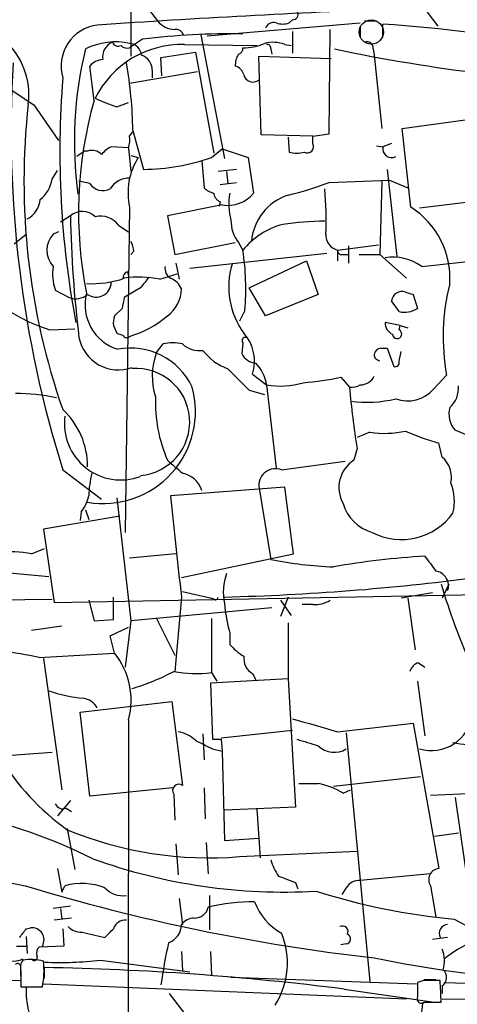
# Model space of a CAD drawing. Extents: x 3 to 1072, y 6 to 897.
# Drawn here: x 210 to 244, y 751 to 829 of the extents above; entities that cross this region are included whole.
import ezdxf

# ---------------------------------------------------------------- set-up
doc = ezdxf.new("R2010")
doc.units = 0
doc.header["$MEASUREMENT"] = 0
doc.layers.add('MAIN', color=5, linetype='CONTINUOUS')

msp = doc.modelspace()

# ---------------------------------------------------------------- linework, layer by layer
at = {"layer": 'MAIN'}
for p, q in [((218.5247, 830.5799), (218.5247, 825.8386)), ((219.3713, 830.2413), (220.6413, 828.6326)), ((241.808, 829.3099), (242.6547, 828.2093)), ((224.536, 827.4473), (236.5587, 828.4633)), ((231.2247, 828.7173), (230.9707, 828.4633)), ((236.5587, 828.2093), (236.5587, 827.3626)), ((236.8973, 828.6326), (237.8287, 828.6326)), ((238.3367, 827.3626), (238.3367, 828.3786)), ((224.028, 827.5319), (225.8907, 817.7953)), ((231.2247, 827.7859), (231.2247, 826.0926)), ((234.1033, 819.7426), (234.188, 827.9553)), ((219.456, 827.1933), (218.44, 826.5159)), ((222.758, 826.7699), (228.4307, 826.6853)), ((230.632, 826.7699), (231.14, 826.6853)), ((220.8953, 825.7539), (223.6047, 826.1773)), ((223.6047, 826.1773), (225.044, 818.2186)), ((228.7693, 819.6579), (228.6, 825.8386)), ((228.6, 825.8386), (234.2727, 825.6693)), ((229.5313, 826.4313), (229.616, 826.0079)), ((237.5747, 826.4313), (237.6593, 825.9233)), ((237.6593, 825.9233), (238.252, 820.1659)), ((215.646, 822.3673), (215.3073, 825.0766)), ((220.98, 824.3146), (220.8953, 825.7539)), ((218.44, 823.7219), (223.774, 824.6533)), ((220.218, 824.7379), (220.218, 824.1453)), ((209.1267, 823.2139), (210.9047, 822.0286)), ((210.9047, 822.0286), (212.852, 819.2346)), ((217.424, 821.8593), (218.3553, 822.1979)), ((239.8607, 820.1659), (246.0413, 821.0126)), ((218.44, 819.5733), (218.694, 819.9119)), ((218.694, 819.9966), (219.5407, 816.9486)), ((232.8333, 819.5733), (228.7693, 819.6579)), ((232.8333, 819.5733), (234.1033, 819.7426)), ((240.538, 813.9853), (239.8607, 820.1659)), ((230.886, 819.4886), (230.9707, 818.3033)), ((232.8333, 818.9806), (232.8333, 819.5733)), ((239.014, 818.9806), (238.3367, 818.7266)), ((214.884, 818.3879), (214.2913, 817.9646)), ((215.138, 818.3879), (214.884, 818.3879)), ((218.3553, 818.6419), (217.0007, 818.7266)), ((218.3553, 818.6419), (218.5247, 816.7793)), ((218.5247, 818.0493), (219.1173, 817.8799)), ((224.8747, 817.8799), (225.7213, 818.5573)), ((225.7213, 818.5573), (227.7533, 817.8799)), ((237.8287, 818.8113), (238.3367, 818.7266)), ((224.1127, 817.6259), (224.282, 815.5093)), ((227.7533, 817.8799), (228.1767, 815.0859)), ((212.344, 816.1866), (212.7673, 816.8639)), ((226.822, 816.9486), (225.3827, 816.7793)), ((226.06, 816.7793), (226.1447, 815.8479)), ((238.6753, 816.9486), (239.4373, 810.0906)), ((215.3073, 815.8479), (214.4607, 816.0173)), ((225.552, 815.7633), (226.822, 815.9326)), ((234.1033, 815.9326), (238.8447, 816.1019)), ((238.252, 816.0173), (238.0827, 810.2599)), ((238.8447, 816.1019), (240.284, 815.5093)), ((225.552, 814.4086), (225.4673, 814.0699)), ((246.7187, 814.5779), (241.2153, 813.9006)), ((218.44, 813.9853), (218.1013, 788.4159)), ((225.7213, 814.1546), (221.4033, 813.3079)), ((213.7833, 813.3079), (213.0213, 812.7999)), ((221.4033, 813.3079), (221.996, 810.2599)), ((209.3807, 811.1066), (210.312, 811.8686)), ((212.852, 812.0379), (212.4287, 811.8686)), ((217.5933, 812.5459), (218.3553, 812.0379)), ((221.996, 810.2599), (226.7373, 811.1913)), ((226.9913, 811.1913), (227.33, 810.5986)), ((218.7787, 810.5139), (218.5247, 810.2599)), ((233.934, 810.3446), (223.1813, 809.1593)), ((234.7807, 810.5986), (237.998, 811.0219)), ((234.7807, 810.5986), (234.7807, 809.7519)), ((235.6273, 810.9373), (235.6273, 809.5826)), ((222.0807, 809.5826), (222.3347, 808.3126)), ((227.838, 807.6353), (232.3253, 809.7519)), ((232.3253, 809.7519), (233.2567, 807.1273)), ((235.1193, 810.2599), (235.6273, 810.2599)), ((236.474, 810.2599), (238.0827, 810.2599)), ((238.0827, 810.2599), (240.1993, 808.3973)), ((241.3847, 809.3286), (246.126, 809.8366)), ((218.2707, 808.9053), (218.3553, 808.5666)), ((220.8107, 808.3126), (222.1653, 808.7359)), ((212.598, 807.4659), (213.6987, 806.8733)), ((219.2867, 807.6353), (218.0167, 806.8733)), ((229.108, 805.4339), (227.838, 807.6353)), ((240.1147, 807.2966), (240.7073, 807.1273)), ((233.2567, 807.1273), (229.108, 805.4339)), ((239.6067, 805.7726), (239.014, 806.6193)), ((240.7073, 807.1273), (241.046, 806.0266)), ((217.8473, 806.0266), (217.2547, 805.4339)), ((227.4993, 805.8573), (227.076, 805.0106)), ((239.6913, 804.6719), (238.506, 804.9259)), ((212.1747, 804.3333), (214.122, 804.4179)), ((217.17, 804.6719), (217.424, 804.0793)), ((239.6067, 804.3333), (239.6913, 804.6719)), ((239.6913, 804.6719), (240.284, 804.5026)), ((220.5567, 802.5553), (221.0647, 803.2326)), ((227.33, 803.3173), (227.2453, 802.4706)), ((238.1673, 802.8939), (238.6753, 802.8939)), ((238.6753, 802.8939), (239.1833, 801.4546)), ((239.6067, 801.8779), (239.776, 802.6399)), ((237.744, 802.0473), (237.6593, 802.3859)), ((228.092, 800.8619), (229.1927, 800.0153)), ((235.0347, 800.6079), (235.712, 799.8459)), ((242.316, 799.6766), (243.332, 800.7773)), ((227.838, 799.5919), (229.0233, 799.2533)), ((229.1927, 800.0153), (229.9547, 793.4959)), ((245.1947, 795.9513), (244.0093, 796.4593)), ((237.3207, 796.2899), (236.3047, 795.8666)), ((236.3047, 795.0199), (236.0507, 794.0886)), ((242.9933, 794.3426), (242.7393, 795.4433)), ((213.1907, 793.3266), (216.2387, 791.0406)), ((230.378, 793.3266), (235.3733, 794.0039)), ((230.632, 791.9719), (221.6573, 791.2946)), ((228.6, 792.0566), (229.5313, 786.2993)), ((231.3093, 786.7226), (230.632, 791.9719)), ((217.424, 791.1253), (218.5247, 781.4733)), ((214.9687, 790.1939), (215.2227, 789.4319)), ((217.678, 789.6859), (211.6667, 788.6699)), ((214.63, 790.0246), (214.5453, 789.3473)), ((211.6667, 788.6699), (212.5133, 782.9126)), ((210.7353, 786.7226), (211.7513, 787.1459)), ((222.0807, 786.7226), (218.44, 786.3839)), ((222.504, 784.8599), (231.3093, 786.7226)), ((208.4493, 785.2833), (212.09, 784.9446)), ((243.5013, 784.3519), (242.9933, 783.2513)), ((212.5133, 782.9126), (252.5607, 783.6746)), ((217.17, 781.5579), (217.17, 783.3359)), ((222.504, 783.3359), (221.996, 777.4939)), ((222.5887, 783.7593), (224.8747, 783.2513)), ((225.044, 783.1666), (224.8747, 783.2513)), ((230.886, 783.3359), (230.2933, 781.8119)), ((242.2313, 783.6746), (239.776, 783.2513)), ((240.284, 783.2513), (240.8767, 779.1873)), ((179.324, 782.8279), (212.344, 783.1666)), ((215.2227, 783.0819), (215.646, 781.4733)), ((229.616, 782.4893), (218.5247, 781.4733)), ((230.2933, 783.0819), (231.14, 781.8966)), ((232.8333, 782.7433), (231.9867, 782.7433)), ((213.106, 781.0499), (210.7353, 780.7113)), ((215.646, 781.4733), (217.17, 781.5579)), ((216.916, 780.2879), (218.3553, 780.9653)), ((218.5247, 781.4733), (218.1013, 777.8326)), ((220.5567, 781.6426), (221.996, 778.7639)), ((224.8747, 781.6426), (224.8747, 777.4093)), ((230.886, 781.3039), (230.886, 776.9013)), ((217.2547, 778.9333), (216.916, 780.2879)), ((226.314, 780.5419), (226.314, 779.6106)), ((211.328, 778.5946), (217.2547, 778.9333)), ((211.6667, 778.5099), (213.106, 768.1806)), ((241.1307, 778.1713), (241.6387, 777.8326)), ((224.8747, 777.4093), (225.298, 776.7319)), ((228.092, 777.3246), (228.346, 776.8166)), ((230.886, 776.9013), (224.79, 776.5626)), ((224.79, 776.5626), (224.9593, 772.1599)), ((230.886, 776.9013), (231.4787, 766.8259)), ((241.046, 776.7319), (241.6387, 772.4139)), ((214.5453, 774.2766), (221.742, 775.1233)), ((221.742, 775.1233), (222.5887, 768.5193)), ((215.3073, 767.6726), (214.5453, 774.2766)), ((218.3553, 773.6839), (218.2707, 684.6993)), ((234.7807, 772.7526), (240.7073, 773.4299)), ((240.7073, 773.4299), (242.7393, 761.9999)), ((224.1973, 772.5833), (224.282, 770.5513)), ((231.2247, 772.8373), (225.6367, 772.2446)), ((235.458, 772.6679), (237.3207, 753.1099)), ((225.6367, 772.1599), (225.7213, 771.2286)), ((206.4173, 770.7206), (212.344, 771.1439)), ((224.9593, 771.3979), (225.7213, 771.2286)), ((225.7213, 771.2286), (225.8907, 764.2013)), ((241.3, 769.1966), (234.442, 768.4346)), ((221.8267, 768.3499), (215.3073, 767.6726)), ((221.9113, 767.8419), (221.996, 765.8099)), ((224.282, 768.3499), (224.3667, 765.8946)), ((235.204, 767.9266), (235.7967, 768.1806)), ((242.062, 767.7573), (245.618, 767.9266)), ((213.7833, 767.3339), (212.7673, 766.1486)), ((244.0093, 767.5879), (245.11, 759.9679)), ((213.4447, 766.7413), (213.868, 766.4873)), ((231.4787, 766.8259), (225.8907, 766.5719)), ((228.4307, 766.6566), (228.6847, 762.8466)), ((213.5293, 765.1326), (214.122, 761.9153)), ((242.4007, 764.5399), (244.2633, 764.7939)), ((222.0807, 763.9473), (222.25, 761.4919)), ((224.4513, 764.0319), (224.6207, 761.5766)), ((225.8907, 764.2013), (228.6, 764.3706)), ((227.076, 762.9313), (236.3047, 763.3546)), ((212.7673, 761.9999), (213.106, 760.1373)), ((242.062, 761.5766), (236.5587, 761.0686)), ((231.4787, 760.8993), (231.648, 760.3913)), ((213.106, 760.1373), (213.36, 760.6453)), ((235.458, 760.4759), (235.1193, 759.9679)), ((242.062, 760.6453), (242.4853, 758.1899)), ((222.3347, 759.6293), (222.5887, 757.5973)), ((224.7053, 759.8833), (224.7053, 757.1739)), ((213.7833, 759.0366), (212.4287, 758.8673)), ((213.0213, 758.8673), (213.106, 758.0206)), ((213.868, 758.1053), (212.5133, 757.9359)), ((243.9247, 758.0206), (246.4647, 756.6659)), ((210.312, 757.2586), (210.6507, 757.3433)), ((213.1907, 757.2586), (213.2753, 755.9039)), ((214.7147, 757.0046), (216.4927, 756.5813)), ((210.312, 756.6659), (210.3967, 755.3113)), ((243.4167, 756.5813), (242.2313, 756.4119)), ((209.55, 755.9039), (210.3967, 755.9039)), ((213.2753, 755.9039), (211.328, 755.8193)), ((222.504, 755.4806), (222.5887, 753.9566)), ((224.79, 755.4806), (224.8747, 753.6179)), ((235.458, 756.0733), (235.0347, 755.9886)), ((216.154, 754.8033), (223.1813, 753.8719)), ((209.8887, 753.9566), (209.8887, 752.6866)), ((211.7513, 753.3639), (211.7513, 754.2106)), ((195.072, 753.5333), (209.8887, 753.1946)), ((226.3987, 753.4486), (240.9613, 752.9406)), ((241.554, 753.1946), (241.046, 753.0253)), ((241.554, 753.2793), (242.4853, 753.2793)), ((209.8887, 752.6866), (211.582, 752.6866)), ((211.6667, 752.9406), (240.1993, 751.7553)), ((235.2887, 752.5173), (242.4007, 751.5013)), ((241.046, 753.0253), (241.046, 751.9246)), ((242.9933, 752.7713), (242.9933, 752.1786)), ((222.9273, 750.4006), (221.5727, 752.1786)), ((241.6387, 751.5013), (242.9087, 751.5013)), ((242.9933, 751.7553), (263.906, 751.5013))]:
    msp.add_line(p, q, dxfattribs=at)
at = {"layer": 'MAIN', "color": 5}
msp.add_circle((237.424, 827.7481), 0.9485, dxfattribs=at)
at = {"layer": 'MAIN'}
for centre, radius, start, end in [((275.9468, -60.9468), 891.2658, 92.358594, 93.863086), ((231.2585, 829.1406), 0.4247, 265.434687, 23.492649), ((216.3122, 825.0658), 3.2543, 97.276789, 196.430276), ((221.9958, 829.6483), 1.693, 216.86516, 270.006769), ((229.743, 827.8283), 0.6694, 71.562344, 161.570465), ((230.4627, 829.9444), 1.5658, 251.068631, 288.931369), ((227.3613, 679.3559), 149.4263, 80.389982, 85.787818), ((226.8632, 762.8534), 64.7649, 89.587031, 96.567325), ((222.0625, 827.3082), 0.6505, 20.114802, 95.867471), ((204.7338, 822.8151), 5.7902, 353.038346, 47.860169), ((217.3258, 821.5467), 5.4236, 78.144966, 115.759978), ((222.5522, 819.1622), 7.6105, 88.450439, 153.679721), ((217.5751, 825.7721), 1.2658, 112.764711, 188.518679), ((217.551, 827.151), 0.5116, 204.445809, 294.445809), ((218.2284, 827.1088), 0.6295, 222.282873, 289.640967), ((218.3552, 825.8385), 1.0196, 4.770642, 85.229358), ((227.4568, 830.2841), 3.7703, 268.072723, 294.549599), ((229.6945, 824.2836), 2.6572, 69.34023, 104.631397), ((229.2351, 826.4737), 0.2992, 351.85365, 98.14635), ((237.0817, 826.4795), 0.4954, 354.416009, 111.852954), ((244.9151, 819.1481), 30.8193, 166.330607, 187.732704), ((218.9798, 824.7486), 1.2382, 359.504887, 71.567978), ((228.2622, 825.161), 1.5272, 146.321378, 183.167968), ((226.8813, 826.4482), 0.4538, 284.027058, 8.580088), ((260.2805, 945.5337), 121.855, 257.798644, 263.409687), ((297.9921, 819.8854), 88.8631, 176.486927, 197.389942), ((216.4223, 824.1166), 1.4713, 93.858111, 139.271992), ((184.8473, 819.4643), 33.8509, 0.901005, 9.979644), ((226.4411, 824.1029), 1.0178, 16.932196, 73.080214), ((228.1343, 824.5431), 0.7338, 191.300745, 309.387733), ((285.7175, 818.3427), 72.7586, 175.425721, 190.626254), ((264.4088, 816.0144), 54.2713, 173.547583, 199.31014), ((246.7915, 813.56), 32.3668, 164.2102, 191.310731), ((225.5486, 844.6266), 24.1735, 246.037246, 250.36086), ((216.071, 819.3192), 2.3826, 343.484793, 6.122164), ((232.396, 818.7406), 0.4988, 241.241037, 28.758963), ((215.4768, 817.344), 1.0975, 46.033708, 107.980951), ((217.8041, 816.9075), 1.9886, 113.828505, 141.923362), ((231.5634, 820.3344), 2.1158, 253.732105, 286.265296), ((239.0189, 818.5778), 0.6982, 167.695483, 298.561993), ((223.4033, 815.1283), 5.0932, 147.299651, 192.968563), ((219.3645, 833.6984), 16.7507, 270.602702, 289.205218), ((209.8049, 816.5826), 2.5698, 308.730145, 351.135518), ((216.3462, 816.5277), 1.2416, 213.198567, 297.318357), ((218.4189, 814.5143), 1.7571, 89.311962, 148.796893), ((224.1828, 841.7451), 27.6532, 284.028354, 291.02323), ((225.4492, 816.7125), 1.6763, 225.870102, 256.011837), ((225.8541, 815.1644), 0.8139, 185.534773, 248.212969), ((226.1476, 816.7333), 2.6137, 260.612998, 320.927302), ((230.645, 814.1992), 4.4208, 168.429538, 196.153152), ((208.9074, 813.0542), 24.9701, 357.278524, 5.447272), ((209.5197, 814.7392), 1.8998, 297.491663, 355.129668), ((232.1747, 810.9392), 4.181, 107.952616, 175.380891), ((215.9039, 816.4906), 12.7165, 191.75184, 252.946828), ((214.7114, 812.2168), 1.4324, 44.637982, 130.384804), ((236.9269, 808.3759), 6.6712, 356.545331, 57.228239), ((308.3114, 815.1932), 94.5469, 181.142575, 186.957405), ((216.1499, 811.4765), 1.7964, 36.534361, 103.494741), ((229.1924, 812.9127), 2.7943, 178.839354, 218.027666), ((232.1213, 806.6427), 6.2134, 105.482302, 140.455478), ((234.4262, 782.6949), 30.1969, 91.255233, 97.54212), ((213.8172, 810.5986), 1.8817, 137.552213, 222.447787), ((235.0647, 811.7834), 1.2184, 175.990104, 256.520363), ((217.2541, 810.429), 1.527, 3.187323, 33.684864), ((207.2025, 807.5062), 20.3637, 355.355525, 8.734654), ((235.077, 810.5562), 0.2993, 171.856362, 278.124688), ((239.1074, 806.1057), 3.9463, 54.754986, 98.765811), ((216.2388, 808.7359), 3.8559, 171.157924, 199.23002), ((218.3807, 808.465), 0.4538, 104.027058, 188.580088), ((222.0664, 809.1451), 0.8524, 167.56816, 241.318192), ((232.4036, 807.7262), 6.1797, 163.339741, 216.166909), ((215.4484, 815.7907), 7.8268, 267.106448, 289.156071), ((215.8155, 808.1006), 1.1859, 235.158784, 357.970456), ((219.1773, 800.557), 7.9257, 78.1068, 98.420348), ((431.2874, 638.724), 271.0633, 141.224788, 141.453958), ((221.1069, 807.0002), 1.5016, 21.502403, 68.497597), ((218.5935, 806.3003), 3.6557, 165.560058, 252.737791), ((219.8814, 807.5698), 2.6227, 305.47114, 359.580546), ((239.8239, 806.5361), 0.8142, 69.074145, 174.134652), ((260.2153, 803.7842), 17.149, 165.858819, 190.098442), ((214.2078, 808.1936), 1.415, 248.913651, 311.10022), ((429.5828, 764.1048), 215.8457, 168.571561, 168.80077), ((240.0317, 807.5692), 1.8462, 256.690886, 303.32597), ((218.7349, 804.8837), 1.5791, 159.609571, 187.70781), ((215.9338, 811.9758), 8.5271, 287.092157, 309.898055), ((239.4575, 804.8772), 0.9527, 177.070024, 247.876971), ((239.4566, 804.0081), 0.3582, 182.160175, 65.223742), ((217.551, 804.3332), 3.1466, 190.855336, 289.653457), ((260.028, 930.9944), 133.8751, 251.443666, 251.672849), ((218.2114, 804.02), 0.3003, 201.507351, 319.578763), ((227.5275, 803.4867), 0.2601, 77.454468, 220.620402), ((224.9015, 801.8703), 3.346, 342.460166, 41.314149), ((218.5245, 797.5718), 5.3351, 25.229761, 100.976102), ((221.8267, 799.8473), 3.47, 77.314663, 102.685337), ((223.9391, 804.7077), 1.9999, 227.52704, 277.418191), ((227.5696, 805.2502), 4.2132, 216.83046, 250.232651), ((238.2097, 802.3435), 0.552, 94.405074, 175.594926), ((225.4668, 800.6988), 5.2493, 159.288485, 197.916863), ((228.4654, 803.0571), 1.3537, 205.673515, 264.940065), ((195.5734, 717.3076), 94.6529, 63.31359, 63.542827), ((239.2821, 801.7792), 0.3393, 253.071082, 16.912762), ((218.948, 797.0943), 4.2098, 274.528663, 94.528663), ((650.3285, 1223.7506), 598.6726, 224.8837032, 225.112893), ((226.3933, 799.6739), 2.8201, 6.953154, 46.178109), ((230.2521, 823.5052), 23.3914, 274.460512, 281.797854), ((236.5528, 801.2577), 1.2424, 270.272088, 332.94617), ((216.3645, 797.927), 7.245, 260.253469, 15.358675), ((230.276, 806.1537), 6.2333, 259.991541, 286.73948), ((235.9235, 800.9895), 1.163, 259.521979, 303.105242), ((298.1341, 805.0628), 62.6397, 184.777368, 189.225934), ((240.2905, 801.4104), 2.6662, 249.406227, 319.436932), ((242.2917, 799.7371), 1.9811, 310.793593, 5.605265), ((209.4514, 783.7508), 15.5871, 78.035483, 89.948906), ((232.1866, 798.6835), 11.7214, 178.042417, 203.079465), ((237.1333, 808.1013), 9.451, 261.869726, 283.581753), ((209.0435, 793.602), 6.0945, 359.798815, 47.119079), ((245.3978, 797.7293), 1.8817, 164.337346, 222.447787), ((217.7375, 796.9569), 4.4188, 172.156874, 290.52372), ((238.4844, 804.0293), 7.8264, 261.449035, 282.023225), ((247.414, 812.7815), 17.9573, 246.016097, 254.910798), ((475.9958, 1089.9303), 390.3071, 229.2857, 229.514883), ((237.4284, 791.945), 2.5482, 122.729012, 209.198525), ((241.635, 792.7609), 2.0849, 347.526932, 49.345349), ((229.8916, 792.128), 1.2936, 67.912353, 183.164106), ((223.6448, 790.9986), 8.4273, 165.752854, 177.987132), ((222.137, 791.0298), 2.0921, 19.202288, 77.531492), ((240.0219, 790.8586), 3.9271, 346.470842, 21.699541), ((212.5984, 791.746), 2.6628, 319.724978, 350.240186), ((2211.7656, 998.9912), 2000.917, 185.9580746, 186.1872562), ((238.4035, 791.6154), 3.3274, 195.934752, 254.065248), ((239.7882, 792.831), 4.9774, 242.501589, 324.490824), ((209.2039, 779.975), 6.9192, 77.213058, 99.090539), ((245.6094, 721.7952), 64.8797, 93.508748, 99.911375), ((538.4118, 997.6103), 364.1694, 215.419408, 215.648591), ((235.5143, 815.2306), 29.5435, 258.315922, 267.919954), ((230.0591, 783.7216), 4.2631, 159.729143, 192.100952), ((221.0535, 973.0289), 189.7547, 271.460734, 277.412251), ((242.3413, 784.2333), 1.1437, 340.094789, 82.766864), ((294.7798, 799.808), 54.1249, 196.592547, 203.856543), ((225.171, 783.3359), 0.2117, 233.124688, 0), ((236.2217, 783.5587), 10.3568, 184.04628, 196.934992), ((232.9522, 785.147), 2.4066, 267.168149, 300.897204), ((203.2587, 739.2623), 40.1515, 78.406237, 86.941079), ((229.6578, 782.4466), 4.3845, 220.302505, 239.229875), ((212.5755, 775.2122), 5.9784, 345.188779, 38.493222), ((228.7695, 778.51), 1.3653, 172.877066, 240.250434), ((241.4269, 777.1977), 1.0177, 106.921424, 163.078576), ((213.8083, 792.5441), 17.0929, 286.31255, 298.297941), ((223.6403, 786.1146), 8.7924, 258.659012, 278.070661), ((245.1478, 777.0624), 5.3198, 255.768625, 354.608989), ((216.0876, 787.7567), 12.4463, 251.265168, 264.058727), ((214.6139, 773.9335), 1.4557, 27.929398, 82.682628), ((242.1356, 774.5197), 3.2546, 253.574595, 352.720388), ((487.0063, 1662.273), 924.5887, 253.9400109, 254.1691905), ((221.8269, 770.2128), 2.5748, 46.332878, 80.542068), ((393.6319, 1110.3862), 378.6337, 243.31696, 243.546143), ((225.298, 941.5097), 169.3501, 269.885409, 270.114592), ((359.414, 1195.2692), 442.0037, 253.186788, 253.415963), ((234.5179, 772.9163), 1.7859, 225.072595, 301.763247), ((225.3862, 781.3824), 20.1842, 211.602872, 234.024823), ((222.2923, 768.1383), 0.4827, 52.11877, 217.88123), ((232.4947, 1149.6882), 381.0004, 269.885409, 270.114592), ((231.945, 762.4673), 6.3581, 59.164362, 78.094123), ((213.1906, 767.3338), 0.6447, 203.192756, 293.212594), ((195.7661, 722.4966), 44.8681, 63.820376, 77.599423), ((224.6994, 792.1298), 29.2951, 247.585993, 274.653309), ((216.8936, 799.3617), 39.2861, 242.154195, 260.230444), ((230.5528, 804.4688), 44.3194, 250.229081, 273.278369), ((233.7522, 763.8738), 4.3872, 195.826461, 214.208402), ((242.824, 761.1109), 0.893, 95.442461, 211.425916), ((214.6689, 755.7987), 5.0202, 68.697491, 105.113079), ((357.8095, 1099.8498), 361.7277, 249.329821, 249.558989), ((236.5023, 759.855), 1.2149, 87.33919, 149.265937), ((254.8449, 907.2429), 153.237, 253.072151, 263.560707), ((217.8851, 761.7391), 1.88, 222.214647, 279.209807), ((248.6243, 808.9353), 51.1311, 252.310066, 264.726348), ((228.1641, 744.3479), 15.0277, 89.629405, 103.638246), ((232.5386, 760.9226), 4.5486, 199.887433, 241.640463), ((223.5477, 759.2081), 1.1031, 268.561154, 346.570932), ((218.073, 757.0047), 0.938, 83.081055, 164.295405), ((223.619, 756.6373), 1.4713, 93.858111, 139.271992), ((40.717, 883.9319), 211.6804, 323.014179, 323.24334), ((210.7525, 756.3882), 0.9605, 329.721665, 96.083941), ((214.6068, 758.3667), 1.3664, 223.398651, 274.52928), ((47.5064, 926.2448), 239.462, 314.885425, 315.114608), ((220.9843, 757.5917), 1.5197, 289.356591, 0.21113), ((224.6072, 754.5776), 6.228, 327.67437, 22.091656), ((235.1617, 757.0469), 0.4359, 330.953058, 119.058434), ((243.4633, 756.8892), 0.7096, 93.765201, 205.716421), ((248.9156, 747.9715), 8.9962, 95.913765, 129.752893), ((268.2539, 746.0594), 47.8438, 167.814802, 171.833163), ((235.402, 756.4652), 0.3959, 278.132149, 69.184822), ((211.7514, 755.3536), 0.6294, 132.276138, 199.655661), ((240.5958, 754.7171), 2.5726, 344.769885, 21.259616), ((209.3384, 756.3271), 1.6091, 243.431764, 296.565051), ((210.82, 754.2107), 0.9653, 142.12814, 195.261365), ((210.6541, 750.8052), 4.0423, 75.492783, 98.480093), ((210.947, 755.015), 0.2468, 210.979674, 30.93987), ((205.5476, 753.9559), 6.1665, 348.121343, 7.104848), ((212.8937, 782.2401), 27.6298, 267.630338, 276.776649), ((256.2061, 844.2399), 91.1737, 258.262813, 274.631001), ((209.6347, 754.267), 0.2602, 347.480746, 130.60607), ((40.5387, 753.872), 169.3503, 359.885409, 0.114558), ((207.9848, 537.4205), 216.8228, 82.765694, 89.004646), ((242.5085, 753.4415), 0.8271, 305.880704, 46.48437), ((242.189, 435.6949), 317.5003, 89.885408, 90.114592), ((216.8036, 751.0443), 26.1091, 1.002927, 4.724132), ((216.4044, 752.3227), 6.1033, 176.581775, 201.74179), ((293.4562, 3007.9495), 2255.4831, 268.7244437, 269.3719214), ((241.3847, 751.7722), 0.3714, 155.774365, 313.155907), ((253.3897, 749.4542), 12.0949, 170.255599, 193.695467)]:
    msp.add_arc(centre, radius, start, end, dxfattribs=at)

doc.saveas('drawing.dxf')
